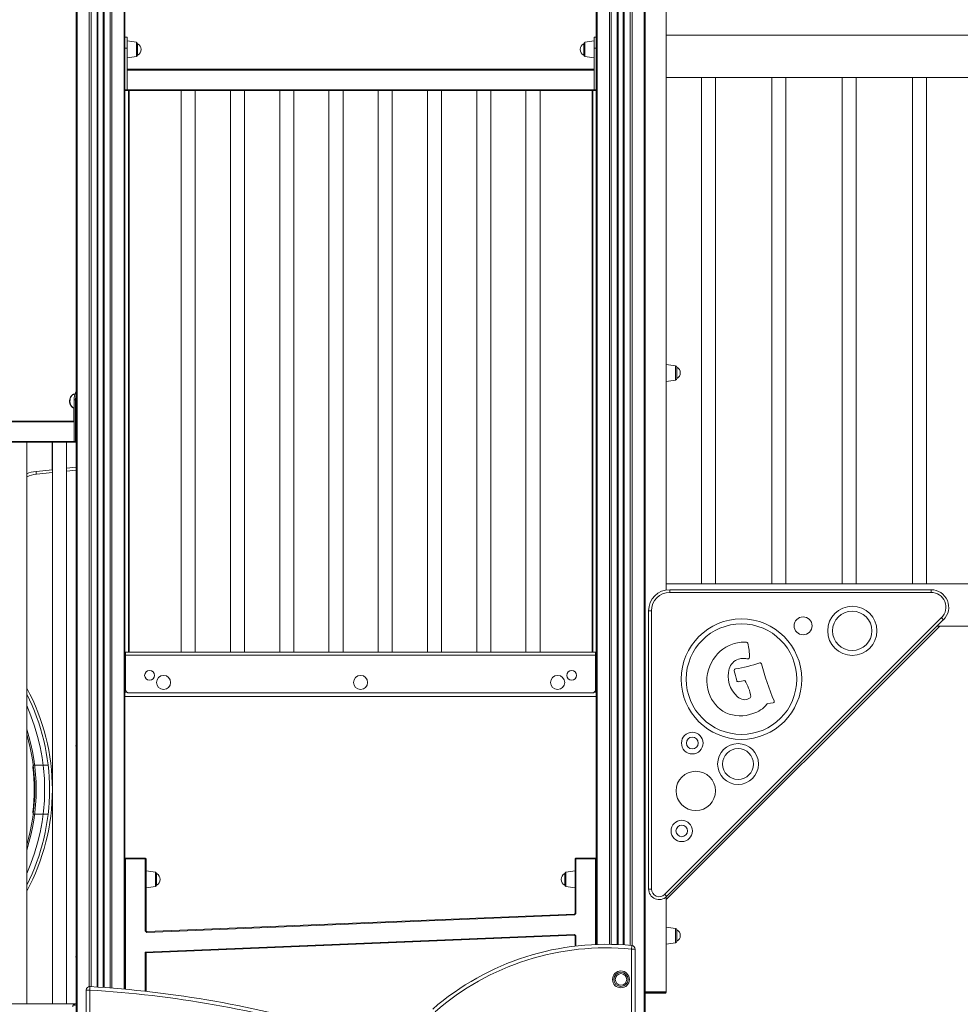
# Model space of a CAD drawing. Units: millimetres. Extents: x -7269 to 16491, y -7449 to 2623.
# Drawn here: x 4964 to 6301, y 403 to 1803 of the extents above; entities that cross this region are included whole.
import ezdxf

# ---------------------------------------------------------------- set-up
doc = ezdxf.new("R2010")
doc.units = ezdxf.units.MM

msp = doc.modelspace()

# ---------------------------------------------------------------- linework, layer by layer
at = {"color": 8, "linetype": 'Continuous', "lineweight": 15}
for p, q in [((5045.6, -599.6), (5045.6, 2231.7)), ((5062.8, 428), (5062.8, 2227.3)), ((5065.7, 428), (5065.7, 2226.7)), ((5074, 427.4), (5074, 2225)), ((5075.3, 427.3), (5075.3, 2224.7)), ((5082.7, 426.8), (5082.7, 2223.3)), ((5084, 426.7), (5084, 2223)), ((5092.4, 426.1), (5092.4, 2221.4)), ((5095.2, 425.8), (5095.2, 2220.8)), ((5112.5, 424.3), (5112.5, 2217.5)), ((5831.6, 486.5), (5831.6, 2185.1)), ((5834.4, 486.2), (5834.4, 2185.9)), ((5851.7, -599.6), (5851.7, 2192.3)), ((5784.8, 487.9), (5784.8, 2178.9)), ((5802.1, 488), (5802.1, 2180)), ((5804.9, 488), (5804.9, 2180.3)), ((5813.3, 487.7), (5813.3, 2181.3)), ((5814.6, 487.7), (5814.6, 2181.5)), ((5821.9, 487.3), (5821.9, 2182.9)), ((5823.3, 487.2), (5823.3, 2183.1)), ((5129.9, 1760.4), (5129.9, 1770.5)), ((5767.4, 1770.5), (5767.4, 1750.3)), ((5129.9, 1750.3), (5129.9, 1760.4)), ((5119.6, 1702.1), (5119.6, 903.4)), ((5777.6, 903.4), (5777.6, 1702.1)), ((5896.2, 1300.5), (5896.2, 1310.6)), ((5896.2, 1290.3), (5896.2, 1300.5)), ((5040.9, 1250.5), (5041.1, 1250.5)), ((5041.3, 1231.1), (4356.5, 1231.1)), ((4356.5, 1203.1), (5041.3, 1203.1)), ((5044.4, 1162.4), (5030.6, 1161)), ((5010.6, 1158.9), (4987.7, 1156.4)), ((5113.6, 894.4), (5114.6, 894.4)), ((5782.6, 894.4), (5783.6, 894.4)), ((5113.6, 846.4), (5116.6, 846.4)), ((5780.6, 846.4), (5783.6, 846.4)), ((5156.9, 570.3), (5156.9, 590.5)), ((5740.4, 590.5), (5740.4, 570.3)), ((5896.2, 500.5), (5896.2, 510.6)), ((5896.2, 490.3), (5896.2, 500.5))]:
    msp.add_line(p, q, dxfattribs=at)
at = {"color": 7, "linetype": 'Continuous', "lineweight": 15}
for p, q in [((5075, 427.3), (5075, 2224.8)), ((5083, 426.8), (5083, 2223.2)), ((5113.6, 1769.8), (5113.6, 2217.3)), ((5044.4, -599.6), (5044.4, 2211.3)), ((5783.6, 1769.8), (5783.6, 2178.8)), ((5814.3, 487.7), (5814.3, 2181.5)), ((5822.3, 487.2), (5822.3, 2182.9)), ((5852.9, 420.5), (5852.9, 1930.5)), ((5882.9, 991.9), (5882.9, 1930.5)), ((6932.9, 1780.5), (5882.9, 1780.5)), ((5882.9, 1780.5), (5882.9, 1720.5)), ((5116.6, 1777.6), (5113.6, 1777.6)), ((5113.6, 1762.4), (5113.6, 1769.8)), ((5116.6, 1762.4), (5116.6, 1777.6)), ((5129.9, 1770.5), (5116.6, 1772.4)), ((5131.6, 1768.5), (5131.6, 1752.2)), ((5765.6, 1760.4), (5765.6, 1768.5)), ((5780.6, 1772.4), (5767.4, 1770.5)), ((5783.6, 1777.6), (5780.6, 1777.6)), ((5780.6, 1762.4), (5780.6, 1777.6)), ((5783.6, 1762.4), (5783.6, 1769.8)), ((5113.6, 1703.1), (5113.6, 1762.4)), ((5113.6, 1762.4), (5116.6, 1762.4)), ((5116.6, 1703.1), (5116.6, 1762.4)), ((5116.6, 1748.4), (5129.9, 1750.3)), ((5765.6, 1752.2), (5765.6, 1760.4)), ((5767.4, 1750.3), (5780.6, 1748.4)), ((5780.6, 1703.1), (5780.6, 1762.4)), ((5780.6, 1762.4), (5783.6, 1762.4)), ((5783.6, 1703.1), (5783.6, 1762.4)), ((5116.6, 1732.1), (5780.6, 1732.1)), ((5780.6, 1731.1), (5116.6, 1731.1)), ((6932.9, 1720.5), (5882.9, 1720.5)), ((5932.9, 1720.5), (5932.9, 1000.5)), ((5952.9, 1000.5), (5952.9, 1720.5)), ((6032.9, 1720.5), (6032.9, 1000.5)), ((6052.9, 1000.5), (6052.9, 1720.5)), ((6132.9, 1720.5), (6132.9, 1000.5)), ((6152.9, 1000.5), (6152.9, 1720.5)), ((6232.9, 1720.5), (6232.9, 1000.5)), ((6252.9, 1000.5), (6252.9, 1720.5)), ((5113.6, 1703.1), (5116.6, 1703.1)), ((5113.6, 1702.1), (5113.6, 1703.1)), ((5113.6, 1702.1), (5116.6, 1702.1)), ((5113.6, 898.5), (5113.6, 1702.1)), ((5116.6, 1703.1), (5780.6, 1703.1)), ((5116.6, 1702.1), (5116.6, 1703.1)), ((5780.6, 1702.1), (5116.6, 1702.1)), ((5118.6, 903.4), (5118.6, 1702.1)), ((5193.6, 1702.1), (5193.6, 903.4)), ((5213.6, 903.4), (5213.6, 1702.1)), ((5263.6, 1702.1), (5263.6, 903.4)), ((5283.6, 903.4), (5283.6, 1702.1)), ((5333.6, 1702.1), (5333.6, 903.4)), ((5353.6, 903.4), (5353.6, 1702.1)), ((5403.6, 1702.1), (5403.6, 903.4)), ((5423.6, 903.4), (5423.6, 1702.1)), ((5473.6, 1702.1), (5473.6, 903.4)), ((5493.6, 903.4), (5493.6, 1702.1)), ((5543.6, 1702.1), (5543.6, 903.4)), ((5563.6, 903.4), (5563.6, 1702.1)), ((5613.6, 1702.1), (5613.6, 903.4)), ((5633.6, 903.4), (5633.6, 1702.1)), ((5683.6, 1702.1), (5683.6, 903.4)), ((5703.6, 903.4), (5703.6, 1702.1)), ((5778.6, 1702.1), (5778.6, 903.4)), ((5780.6, 1703.1), (5783.6, 1703.1)), ((5780.6, 1702.1), (5780.6, 1703.1)), ((5780.6, 1702.1), (5783.6, 1702.1)), ((5783.6, 1702.1), (5783.6, 1703.1)), ((5783.6, 898.5), (5783.6, 1702.1)), ((5896.2, 1310.6), (5882.9, 1312.5)), ((5897.9, 1308.6), (5897.9, 1292.3)), ((5882.9, 1288.5), (5896.2, 1290.3)), ((5041.5, 1270.4), (5041.3, 1270.4)), ((5041.3, 1262.4), (5043.4, 1262.4)), ((5041.3, 1203.1), (5041.3, 1262.4)), ((5041.7, 1270.4), (5041.4, 1270.4)), ((5042.8, 1270.7), (5041.5, 1270.4)), ((5043, 1270.7), (5041.7, 1270.4)), ((5043.4, 1203.1), (5043.4, 1262.4)), ((5041.1, 1250.5), (5041.1, 1232.1)), ((4357.2, 1232.1), (5041.3, 1232.1)), ((5042, 1202.1), (4357.2, 1202.1)), ((4974, 403.4), (4974, 1202.1)), ((5010.4, 1202.1), (5010.4, 1162.9)), ((5010.6, 1202.1), (5010.6, 403.4)), ((5030.6, 403.4), (5030.6, 1202.1)), ((5041.3, 1203.1), (5043.4, 1203.1)), ((5042, 1202.1), (5044.1, 1202.1)), ((5044.4, 1202.1), (5044.1, 1202.1)), ((4987.3, 1160.4), (5010.6, 1162.9)), ((5030.6, 1165), (5044.4, 1166.5)), ((6932.9, 1000.5), (5882.9, 1000.5)), ((5882.9, 1000.5), (5882.9, 991.9)), ((5887.9, 992.3), (5887.9, 988.3)), ((5887.9, 992.3), (6259.4, 992.3)), ((6259.4, 988.3), (5887.9, 988.3)), ((6259.4, 988.3), (6259.4, 992.3)), ((5857.9, 962.3), (5861.9, 962.3)), ((5857.9, 566.7), (5857.9, 962.3)), ((5861.9, 962.3), (5861.9, 566.7)), ((5880.7, 558.9), (6274.2, 952.5)), ((5882.9, 551.6), (6271.8, 940.5)), ((6277.1, 949.7), (5883.5, 556.1)), ((6932.9, 940.5), (6267.9, 940.5)), ((6271.8, 940.5), (6267.9, 940.5)), ((5113.6, 900.4), (5114.6, 900.4)), ((5113.6, 894.4), (5113.6, 898.5)), ((5114.6, 903.4), (5782.6, 903.4)), ((5114.6, 903.4), (5114.6, 899.4)), ((5782.6, 899.4), (5114.6, 899.4)), ((5114.6, 850.4), (5114.6, 899.4)), ((5782.6, 899.4), (5782.6, 903.4)), ((5782.6, 900.4), (5783.6, 900.4)), ((5782.6, 850.4), (5782.6, 899.4)), ((5783.6, 898.5), (5783.6, 894.4)), ((5113.6, 894.4), (5113.6, 846.4)), ((5783.6, 846.4), (5783.6, 894.4)), ((5985.4, 861.5), (5994.5, 863.3)), ((5113.6, 842.3), (5113.6, 846.4)), ((5113.6, 424.2), (5113.6, 842.3)), ((5113.6, 840.4), (5783.6, 840.4)), ((5777.6, 845.4), (5119.6, 845.4)), ((5783.6, 846.4), (5783.6, 842.3)), ((5783.6, 487.8), (5783.6, 842.3)), ((6002.1, 838.4), (6000.4, 837.4)), ((6027.3, 830.3), (6034.9, 831.6)), ((4985.6, 743), (5004.4, 743)), ((5004.4, 673), (4985.6, 673)), ((5114.6, 610.4), (5113.6, 609.4)), ((5114.6, 609.4), (5113.6, 609.4)), ((5114.6, 609.4), (5114.6, 610.4)), ((5114.6, 610.4), (5142.6, 610.4)), ((5114.6, 609.4), (5114.6, 424.1)), ((5142.6, 609.4), (5114.6, 609.4)), ((5142.6, 609.4), (5142.6, 610.4)), ((5143.6, 609.4), (5142.6, 610.4)), ((5142.6, 507), (5142.6, 609.4)), ((5142.6, 609.4), (5143.6, 609.4)), ((5143.6, 609.4), (5143.6, 507)), ((5754.6, 610.4), (5753.6, 609.4)), ((5753.6, 609.4), (5754.6, 609.4)), ((5753.6, 532), (5753.6, 609.4)), ((5754.6, 610.4), (5782.6, 610.4)), ((5754.6, 610.4), (5754.6, 609.4)), ((5754.6, 609.4), (5754.6, 532)), ((5782.6, 609.4), (5754.6, 609.4)), ((5782.6, 610.4), (5782.6, 609.4)), ((5783.6, 609.4), (5782.6, 610.4)), ((5782.6, 487.8), (5782.6, 609.4)), ((5783.6, 609.4), (5782.6, 609.4)), ((5156.9, 590.5), (5143.6, 592.4)), ((5158.6, 588.5), (5158.6, 572.2)), ((5738.6, 572.2), (5738.6, 588.5)), ((5753.6, 592.4), (5740.4, 590.5)), ((5143.6, 568.4), (5156.9, 570.3)), ((5740.4, 570.3), (5753.6, 568.4)), ((5857.9, 566.7), (5861.9, 566.7)), ((5882.9, 420.5), (5882.9, 555.5)), ((5882.9, 555.5), (5882.9, 551.6)), ((5753.6, 532), (5754.6, 532)), ((5144.6, 506.1), (5752.6, 531)), ((5752.6, 530), (5144.7, 505.1)), ((5752.6, 531), (5752.6, 530)), ((5142.6, 507), (5143.6, 507)), ((5144.6, 506.1), (5144.7, 505.1)), ((5896.2, 510.6), (5882.9, 512.5)), ((5897.9, 508.6), (5897.9, 492.3)), ((5142.6, 476.9), (5752.6, 501.9)), ((5752.6, 500.9), (5143.6, 476)), ((5752.6, 500.9), (5752.6, 501.9)), ((5753.6, 500), (5754.6, 500)), ((5753.6, 485.5), (5753.6, 500)), ((5754.6, 500), (5754.6, 485.6)), ((5882.9, 488.5), (5896.2, 490.3)), ((5142.6, 421.2), (5142.6, 476.9)), ((5142.6, 476.9), (5143.6, 476)), ((5143.6, 476), (5143.6, 421.1)), ((5833.6, -256.4), (5833.6, 481.3)), ((5838.6, 481.3), (5833.6, 481.3)), ((5838.6, 481.3), (5838.6, -256.4)), ((5058.6, -197), (5058.6, 423.1)), ((5063.6, 423.1), (5058.6, 423.1)), ((5063.6, 423.1), (5063.6, -197)), ((5852.9, 420.5), (5882.9, 420.5)), ((5852.9, 419.5), (5852.9, 420.5)), ((5882.9, 419.5), (5882.9, 420.5)), ((5882.9, 419.5), (5852.9, 419.5)), ((5852.9, -599.6), (5852.9, 419.5)), ((5853.9, 418.5), (5881.9, 418.5)), ((4356.6, 403.4), (5042.5, 403.4)), ((5042.5, 400.4), (5042.5, 403.4)), ((5042.5, 403.4), (5044.4, 403.4))]:
    msp.add_line(p, q, dxfattribs=at)
at = {"color": 8, "linetype": 'Continuous', "lineweight": 15, "flags": 128}
for points in [[(5041.4, 1270.4), (5040.6, 1270.1), (5039.3, 1269.3), (5038.2, 1268.3), (5037.2, 1266.9), (5036.4, 1265.4), (5035.9, 1263.6), (5035.6, 1261.7), (5035.5, 1259.8), (5035.7, 1257.9), (5036.2, 1256.1), (5036.9, 1254.4), (5037.8, 1253), (5038.9, 1251.8), (5040.1, 1250.9), (5041.3, 1250.5)], [(5041.3, 1270.4), (5041.2, 1270.4), (5040.3, 1270)]]:
    msp.add_lwpolyline(points, dxfattribs=at)
at = {"color": 7, "linetype": 'Continuous', "lineweight": 15, "flags": 128}
for points in [[(4987.7, 1156.4), (4987.6, 1157.2), (4987.5, 1158), (4987.5, 1158.7), (4987.4, 1159.3), (4987.3, 1159.8), (4987.3, 1160.1), (4987.3, 1160.3), (4987.3, 1160.4)], [(6274.2, 952.5), (6274.8, 951.9), (6275.3, 951.4), (6275.8, 950.9), (6276.2, 950.5), (6276.6, 950.1), (6276.8, 949.9), (6277, 949.7), (6277.1, 949.7)], [(5880.7, 558.9), (5881.2, 558.4), (5881.8, 557.9), (5882.3, 557.4), (5882.7, 556.9), (5883, 556.6), (5883.3, 556.3), (5883.5, 556.2), (5883.5, 556.1)], [(5752.6, 530), (5753.1, 530.5), (5753.6, 531), (5754.6, 532)], [(5144.7, 505.1), (5143.7, 506), (5143.2, 506.5), (5142.6, 507)], [(5752.6, 501.9), (5753.6, 501), (5754.1, 500.5), (5754.6, 500)], [(5834.1, 486.3), (5834.1, 486.2), (5834.1, 485.9), (5834, 485.4), (5834, 484.8), (5833.9, 484.1), (5833.8, 483.2), (5833.7, 482.3), (5833.6, 481.3)], [(5063.6, 423.1), (5063.7, 424), (5063.8, 425), (5063.8, 425.8), (5063.9, 426.6), (5063.9, 427.2), (5063.9, 427.7), (5063.9, 428), (5064, 428.1)]]:
    msp.add_lwpolyline(points, dxfattribs=at)
at = {"color": 7, "linetype": 'Continuous', "lineweight": 15}
for centre, radius in [((6147.4, 933.8), 35), ((6077.4, 940.9), 12.8), ((6147.4, 933.8), 28), ((5989.9, 865.1), 85.6), ((5989.9, 865.1), 78.6), ((5148.6, 870.4), 7), ((5168.6, 860.4), 10), ((5448.6, 860.4), 10), ((5728.6, 860.4), 10), ((5748.6, 870.4), 7), ((5920, 774.2), 15.4), ((5920, 774.2), 8.43), ((5985, 744.4), 29), ((5985, 744.4), 22), ((5924.9, 706.1), 28), ((5905, 649.3), 15.2), ((5905, 649.3), 8.19), ((5818.6, 438.2), 12), ((5818.6, 438.2), 10.1), ((5818.6, 438.2), 8.15)]:
    msp.add_circle(centre, radius, dxfattribs=at)
for centre, radius, start, end in [((5129.6, 1768.5), 2, 0, 82), ((5127.5, 1760.4), 9.15, 0, 63.0372), ((5769.8, 1760.4), 9.15, 116.9628, 243.0372), ((5767.6, 1768.5), 2, 98, 180), ((5129.6, 1752.2), 2, 278, 0), ((5127.5, 1760.4), 9.15, 296.9628, 0), ((5767.6, 1752.2), 2, 180, 262), ((5895.9, 1308.6), 2, 0, 82), ((5893.8, 1300.5), 9.15, 0, 63.0372), ((5895.9, 1292.3), 2, 278, 0), ((5893.8, 1300.5), 9.15, 296.9628, 0), ((5060.1, 1262.8), 18.8, 146.6572, 181.0891), ((5056.7, 1264.4), 15.3, 143.9747, 155.7421), ((5064.1, 1262.5), 20.7, 162.3918, 180.1772), ((5042.2, 1203), 0.893, 171.9529, 258.5743), ((5044.3, 1203), 0.893, 171.9524, 258.5726), ((4992.5, 1110.7), 50, 96.0406, 111.7139), ((5887.9, 962.3), 30, 90, 180), ((5887.9, 962.3), 26, 90, 180), ((6259.4, 967.3), 25, 315, 90), ((6259.4, 967.3), 21, 315, 90), ((5994.7, 865), 53, 109.5675, 153.3501), ((5994.6, 861.6), 56.2, 87.5112, 108.3603), ((5997, 915.9), 1.91, 13.7146, 87.5112), ((5917.2, 896.4), 84, 359.5212, 13.7146), ((5993.3, 863.2), 52.7, 150.9494, 199.6107), ((5992.5, 873.4), 21.2, 108.682, 161.9441), ((5940.7, 1119.2), 243, 279.5852, 288.0581), ((5992.6, 871.3), 23.2, 89.6198, 107.1965), ((5991.6, 854.3), 40.2, 79.3957, 88.3114), ((5999.3, 895.7), 1.91, 259.3957, 359.5212), ((6016.6, 886.3), 1.91, 14.7901, 108.0581), ((6404, 988.6), 398.8, 194.7901, 202.7788), ((6011.2, 869.7), 40.2, 165.0775, 227.6487), ((5981.5, 877.7), 1.91, 99.5852, 197.3214), ((5866.1, 841.7), 118.9, 10.3369, 17.3214), ((5985, 863.4), 1.91, 190.3369, 281.2494), ((5949.2, 833.4), 54.3, 7.3331, 33.4654), ((4706.5, 708), 300, 0, 26.8886), ((5119.6, 850.4), 5, 180, 270), ((5777.6, 850.4), 5, 270, 0), ((5988.9, 859.5), 47.3, 197.2144, 243.5464), ((5995.4, 852.6), 16.9, 228.5645, 260.1101), ((6001.2, 840.1), 1.91, 299.3333, 7.3331), ((4706.5, 708), 293, 335.9507, 24.0493), ((5994.1, 849.2), 13.3, 262.8407, 298.2462), ((5994.7, 854.9), 40.4, 286.198, 321.15), ((6027.6, 828.4), 1.91, 99.6287, 141.15), ((6034.6, 833.5), 1.91, 279.6287, 22.7788), ((5988.1, 863.1), 50.2, 246.0889, 290.8153), ((4706.5, 708), 281, 342.2119, 17.7881), ((4706.5, 708), 279, 343.5402, 16.4598), ((5053.9, 770.4), 9.93, 164.3213, 195.6787), ((4985.6, 740), 3, 90, 186.539), ((4706.5, 708), 278, 353.461, 6.539), ((4706.5, 708), 300, 333.1114, 0), ((4985.6, 676), 3, 173.461, 270), ((5156.6, 588.5), 2, 0, 82), ((5154.5, 580.4), 9.15, 0, 63.0372), ((5742.8, 580.4), 9.15, 116.9628, 243.0372), ((5740.6, 588.5), 2, 98, 180), ((5154.5, 580.4), 9.15, 296.9628, 0), ((5156.6, 572.2), 2, 278, 0), ((5740.6, 572.2), 2, 180, 262), ((5872.9, 566.7), 15, 180, 315), ((5872.9, 566.7), 11, 180, 315), ((5895.9, 508.6), 2, 0, 82), ((5893.8, 500.5), 9.15, 0, 63.0372), ((5895.9, 492.3), 2, 278, 0), ((5893.8, 500.5), 9.15, 296.9628, 0), ((5797.4, 112.6), 375.5, 84.3843, 130.9823), ((5797.4, 112.6), 370.5, 84.3843, 130.9819), ((5833.6, 481.3), 5, 360, 84.3843), ((5053.9, 470.4), 9.93, 164.3213, 195.6787), ((5063.6, 423.1), 5, 86.4702, 180), ((4966.1, -1158.9), 1585, 73.6051, 86.4702), ((4966.1, -1158.9), 1590, 73.6051, 86.4702), ((5853.9, 419.5), 1, 180, 270), ((5881.9, 419.5), 1, 270, 0), ((5043.2, 399.9), 3.57, 101.422, 188.0495)]:
    msp.add_arc(centre, radius, start, end, dxfattribs=at)
at = {"color": 8, "linetype": 'Continuous', "lineweight": 15}
for centre, radius, start, end in [((4992.5, 1110.7), 46, 96.0406, 113.7122), ((4706.5, 708), 304, 0, 28.3393), ((4706.5, 708), 304, 331.6607, 0)]:
    msp.add_arc(centre, radius, start, end, dxfattribs=at)
at = {"color": 7, "linetype": 'Continuous', "lineweight": 15}
for points, knots in [([(5041.3, 1270.3), (5041, 1270.3), (5040.2, 1270.1), (5039.1, 1269.5), (5038, 1268.6), (5037, 1267.4), (5036.1, 1266), (5035.5, 1264.4), (5035.1, 1262.7), (5034.9, 1260.9), (5034.9, 1259.1), (5035.2, 1257.3), (5035.8, 1255.6), (5036.5, 1254.1), (5037.5, 1252.7), (5038.5, 1251.8), (5039.5, 1251.1), (5040.2, 1250.7), (5040.8, 1250.6), (5041, 1250.5)], [0, 0, 0, 0, 0.039855, 0.100761, 0.162668, 0.225983, 0.290567, 0.355971, 0.421743, 0.487617, 0.553598, 0.619757, 0.686178, 0.752929, 0.819906, 0.886634, 0.926545, 0.96496, 1, 1, 1, 1]), ([(5039.7, 1269.7), (5039.4, 1269.5), (5038.8, 1269.1), (5037.8, 1268.2), (5036.8, 1266.9), (5036.1, 1265.4), (5035.5, 1263.8), (5035.2, 1262), (5035.1, 1260.2), (5035.2, 1258.4), (5035.6, 1256.7), (5036.2, 1255), (5037.1, 1253.5), (5038.1, 1252.3), (5039.3, 1251.3), (5040.5, 1250.7), (5041.2, 1250.5), (5041.4, 1250.5)], [0, 0, 0, 0, 0.041203, 0.109205, 0.178225, 0.248468, 0.3194, 0.390586, 0.46187, 0.53329, 0.60494, 0.676906, 0.749229, 0.821646, 0.893526, 0.964024, 1, 1, 1, 1]), ([(5041.4, 1270.3), (5041.1, 1270.2), (5040.5, 1270.1), (5039.9, 1269.8), (5039.7, 1269.7)], [0, 0, 0, 0, 0.582509, 1, 1, 1, 1]), ([(5753.6, 532), (5753.6, 531.9), (5753.3, 531.7), (5753, 531.4), (5752.7, 531.1), (5752.6, 531)], [0, 0, 0, 0, 0.249954, 0.625005, 1, 1, 1, 1]), ([(5144.6, 506.1), (5144.6, 506.1), (5144.4, 506.3), (5144, 506.6), (5143.8, 506.8), (5143.6, 507)], [0, 0, 0, 0, 0.26028, 0.520485, 1, 1, 1, 1]), ([(5752.6, 500.9), (5752.7, 500.9), (5752.9, 500.7), (5753.2, 500.4), (5753.5, 500.2), (5753.6, 500)], [0, 0, 0, 0, 0.26028, 0.520485, 1, 1, 1, 1])]:
    msp.add_open_spline(points, degree=3, knots=knots, dxfattribs=at)

doc.saveas('drawing.dxf')
